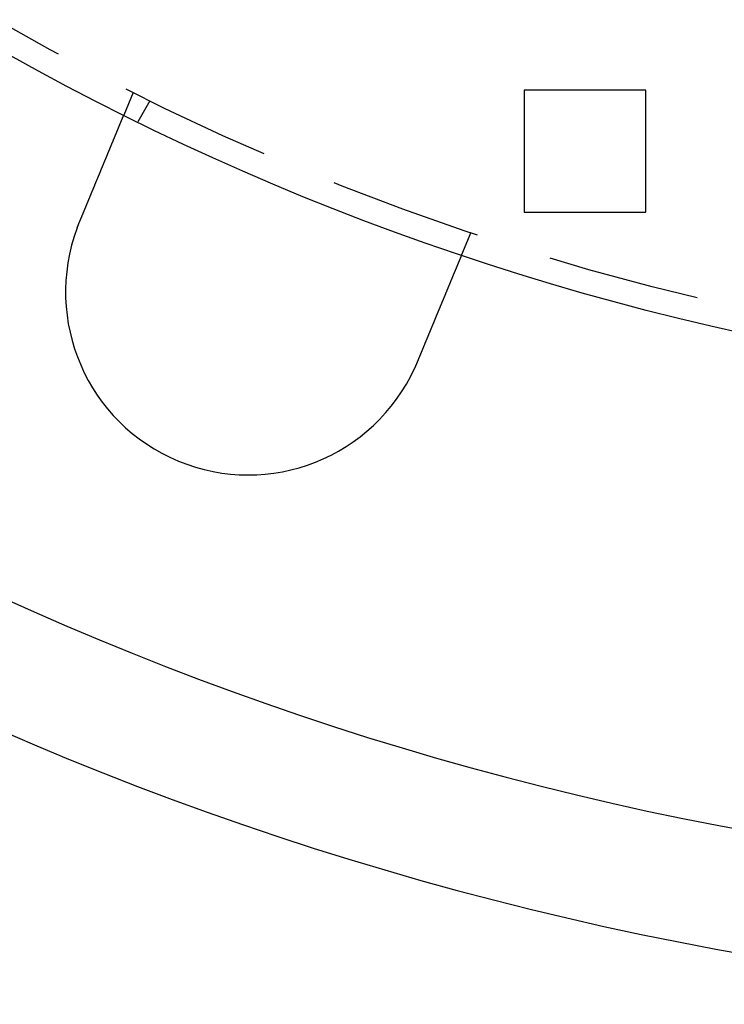
# Model space of a CAD drawing. Extents: x -135 to 799, y -145 to 446.
# Drawn here: x -53 to -24, y -135 to -95 of the extents above; entities that cross this region are included whole.
import ezdxf

# ---------------------------------------------------------------- set-up
doc = ezdxf.new("R2010")
doc.units = 0
doc.header["$LTSCALE"] = 25
doc.linetypes.add('VERDECKT', pattern=[0.375, 0.25, -0.125])
doc.layers.get('0').update_dxf_attribs({"linetype": 'CONTINUOUS'})
doc.layers.add('RAHMEN', color=1, linetype='CONTINUOUS')

# ---------------------------------------------------------------- blocks, each defined once
blk = doc.blocks.new('A$C6F192A26')
at = {"color": 1, "linetype": 'VERDECKT'}
for p, q in [((-48.54273, -97.59407), (-48.92631, -98.52013)), ((-32.5, -97.5), (-32.5, -102.5)), ((-27.5, -97.5), (-32.5, -97.5)), ((-27.5, -102.5), (-27.5, -97.5)), ((-47.8544, -97.93343), (-48.35558, -98.80151)), ((-32.5, -102.5), (-27.5, -102.5)), ((-34.68454, -103.33433), (-35.06812, -104.26038))]:
    blk.add_line(p, q, dxfattribs=at)
at = {"color": 3}
for points in [[(-50.7463, -102.914, 0), (-50.7414, -102.902, 0), (-50.7364, -102.89, 0), (-50.7314, -102.878, 0), (-50.7264, -102.866, 0), (-50.7214, -102.854, 0), (-50.7164, -102.842, 0), (-50.7114, -102.83, 0), (-50.7064, -102.818, 0), (-50.7014, -102.806, 0), (-50.6963, -102.793, 0), (-50.6913, -102.781, 0), (-50.6863, -102.769, 0), (-50.6812, -102.757, 0), (-50.6762, -102.745, 0), (-50.6711, -102.732, 0), (-50.6661, -102.72, 0), (-50.661, -102.708, 0), (-50.6559, -102.696, 0), (-50.6508, -102.683, 0), (-50.6458, -102.671, 0), (-50.6407, -102.659, 0), (-50.6356, -102.647, 0), (-50.6305, -102.634, 0), (-50.6254, -102.622, 0), (-50.6203, -102.61, 0), (-50.6152, -102.597, 0), (-50.6101, -102.585, 0), (-50.605, -102.573, 0), (-50.5999, -102.561, 0), (-50.5948, -102.548, 0), (-50.5897, -102.536, 0), (-50.5846, -102.523, 0), (-50.5794, -102.511, 0), (-50.5743, -102.499, 0), (-50.5692, -102.486, 0), (-50.5641, -102.474, 0), (-50.559, -102.462, 0), (-50.5539, -102.449, 0), (-50.5487, -102.437, 0), (-50.5436, -102.425, 0), (-50.5385, -102.412, 0), (-50.5334, -102.4, 0), (-50.5283, -102.388, 0), (-50.5231, -102.375, 0), (-50.518, -102.363, 0), (-50.5129, -102.35, 0), (-50.5078, -102.338, 0), (-50.5027, -102.326, 0), (-50.4976, -102.313, 0), (-50.4924, -102.301, 0), (-50.4873, -102.289, 0), (-50.4822, -102.276, 0), (-50.4771, -102.264, 0), (-50.472, -102.252, 0), (-50.4669, -102.239, 0), (-50.4618, -102.227, 0), (-50.4567, -102.215, 0), (-50.4516, -102.203, 0), (-50.4466, -102.19, 0), (-50.4415, -102.178, 0), (-50.4364, -102.166, 0), (-50.4313, -102.154, 0), (-50.4263, -102.141, 0), (-50.4212, -102.129, 0), (-50.4161, -102.117, 0), (-50.4111, -102.105, 0), (-50.406, -102.092, 0), (-50.401, -102.08, 0), (-50.3959, -102.068, 0), (-50.3909, -102.056, 0), (-50.3859, -102.044, 0), (-50.3808, -102.032, 0), (-50.3758, -102.02, 0), (-50.3708, -102.007, 0), (-50.3658, -101.995, 0), (-50.3608, -101.983, 0), (-50.3558, -101.971, 0), (-50.3508, -101.959, 0), (-50.3458, -101.947, 0), (-50.3409, -101.935, 0), (-50.3359, -101.923, 0), (-50.331, -101.911, 0), (-50.326, -101.899, 0), (-50.3211, -101.887, 0), (-50.3161, -101.875, 0), (-50.3112, -101.864, 0), (-50.3063, -101.852, 0), (-50.3014, -101.84, 0), (-50.2965, -101.828, 0), (-50.2916, -101.816, 0), (-50.2867, -101.804, 0), (-50.2818, -101.793, 0), (-50.277, -101.781, 0), (-50.2721, -101.769, 0), (-50.2673, -101.757, 0), (-50.2624, -101.746, 0), (-50.2576, -101.734, 0), (-50.2528, -101.723, 0), (-50.248, -101.711, 0), (-50.2432, -101.699, 0), (-50.2384, -101.688, 0), (-50.2336, -101.676, 0), (-50.2289, -101.665, 0), (-50.2241, -101.653, 0), (-50.2194, -101.642, 0), (-50.2147, -101.63, 0), (-50.2099, -101.619, 0), (-50.2052, -101.608, 0), (-50.2005, -101.596, 0), (-50.1959, -101.585, 0), (-50.1912, -101.574, 0), (-50.1865, -101.563, 0), (-50.1819, -101.551, 0), (-50.1773, -101.54, 0), (-50.1727, -101.529, 0), (-50.1681, -101.518, 0), (-50.1635, -101.507, 0), (-50.1589, -101.496, 0), (-50.1543, -101.485, 0), (-50.1498, -101.474, 0), (-50.1453, -101.463, 0), (-50.1407, -101.452, 0), (-50.1362, -101.441, 0), (-50.1317, -101.43, 0), (-50.1273, -101.419, 0), (-50.1228, -101.409, 0), (-50.1184, -101.398, 0), (-50.1139, -101.387, 0), (-50.1095, -101.377, 0), (-50.1051, -101.366, 0), (-50.1007, -101.355, 0), (-50.0963, -101.345, 0), (-50.0919, -101.334, 0), (-50.0874, -101.323, 0), (-50.083, -101.313, 0), (-50.0785, -101.302, 0), (-50.0741, -101.291, 0), (-50.0697, -101.28, 0), (-50.0652, -101.27, 0), (-50.0607, -101.259, 0), (-50.0563, -101.248, 0), (-50.0518, -101.237, 0), (-50.0473, -101.227, 0), (-50.0429, -101.216, 0), (-50.0384, -101.205, 0), (-50.0339, -101.194, 0), (-50.0294, -101.183, 0), (-50.0249, -101.172, 0), (-50.0205, -101.162, 0), (-50.016, -101.151, 0), (-50.0115, -101.14, 0), (-50.007, -101.129, 0), (-50.0025, -101.118, 0), (-49.998, -101.107, 0), (-49.9935, -101.097, 0), (-49.989, -101.086, 0), (-49.9845, -101.075, 0), (-49.98, -101.064, 0), (-49.9755, -101.053, 0), (-49.971, -101.042, 0), (-49.9665, -101.031, 0), (-49.962, -101.02, 0), (-49.9575, -101.01, 0), (-49.953, -100.999, 0), (-49.9485, -100.988, 0), (-49.944, -100.977, 0), (-49.9395, -100.966, 0), (-49.935, -100.955, 0), (-49.9305, -100.944, 0), (-49.926, -100.934, 0), (-49.9215, -100.923, 0), (-49.917, -100.912, 0), (-49.9125, -100.901, 0), (-49.908, -100.89, 0), (-49.9036, -100.879, 0), (-49.8991, -100.869, 0), (-49.8946, -100.858, 0), (-49.8901, -100.847, 0), (-49.8857, -100.836, 0), (-49.8812, -100.825, 0), (-49.8767, -100.815, 0), (-49.8723, -100.804, 0), (-49.8678, -100.793, 0), (-49.8634, -100.782, 0), (-49.8589, -100.772, 0), (-49.8545, -100.761, 0), (-49.85, -100.75, 0), (-49.8456, -100.74, 0), (-49.8412, -100.729, 0), (-49.8368, -100.718, 0), (-49.8324, -100.707, 0), (-49.8279, -100.697, 0), (-49.8235, -100.686, 0), (-49.8191, -100.676, 0), (-49.8148, -100.665, 0), (-49.8104, -100.654, 0), (-49.806, -100.644, 0), (-49.8016, -100.633, 0), (-49.7973, -100.623, 0), (-49.7929, -100.612, 0), (-49.7886, -100.602, 0), (-49.7842, -100.591, 0), (-49.7799, -100.581, 0), (-49.7756, -100.57, 0), (-49.7712, -100.56, 0), (-49.7669, -100.55, 0), (-49.7626, -100.539, 0), (-49.7584, -100.529, 0), (-49.7541, -100.519, 0), (-49.7498, -100.508, 0), (-49.7455, -100.498, 0), (-49.7413, -100.488, 0), (-49.737, -100.477, 0), (-49.7328, -100.467, 0), (-49.7286, -100.457, 0), (-49.7244, -100.447, 0), (-49.7202, -100.437, 0), (-49.716, -100.426, 0), (-49.7118, -100.416, 0), (-49.7076, -100.406, 0), (-49.7034, -100.396, 0), (-49.6993, -100.386, 0), (-49.6951, -100.376, 0), (-49.691, -100.366, 0), (-49.6869, -100.356, 0), (-49.6828, -100.346, 0), (-49.6787, -100.336, 0), (-49.6746, -100.327, 0), (-49.6705, -100.317, 0), (-49.6664, -100.307, 0), (-49.6624, -100.297, 0), (-49.6583, -100.287, 0), (-49.6543, -100.278, 0), (-49.6503, -100.268, 0), (-49.6463, -100.258, 0), (-49.6423, -100.249, 0), (-49.6383, -100.239, 0), (-49.6343, -100.229, 0), (-49.6303, -100.22, 0), (-49.6264, -100.21, 0), (-49.6225, -100.201, 0), (-49.6185, -100.191, 0), (-49.6146, -100.182, 0), (-49.6107, -100.172, 0), (-49.6069, -100.163, 0), (-49.603, -100.154, 0), (-49.5991, -100.144, 0), (-49.5953, -100.135, 0), (-49.5915, -100.126, 0), (-49.5876, -100.117, 0), (-49.5838, -100.108, 0), (-49.5801, -100.098, 0), (-49.5763, -100.089, 0), (-49.5725, -100.08, 0), (-49.5688, -100.071, 0), (-49.5651, -100.062, 0), (-49.5613, -100.053, 0), (-49.5576, -100.044, 0), (-49.554, -100.035, 0), (-49.5503, -100.027, 0), (-49.5466, -100.018, 0), (-49.543, -100.009, 0), (-49.5394, -100, 0), (-49.5358, -99.9915, 0), (-49.5322, -99.9828, 0), (-49.5286, -99.9741, 0), (-49.525, -99.9655, 0), (-49.5215, -99.957, 0), (-49.5179, -99.9485, 0), (-49.5144, -99.94, 0), (-49.5109, -99.9315, 0), (-49.5075, -99.9231, 0), (-49.504, -99.9148, 0), (-49.5005, -99.9064, 0), (-49.4971, -99.8982, 0), (-49.4937, -99.8899, 0), (-49.4903, -99.8817, 0), (-49.4869, -99.8736, 0), (-49.4836, -99.8654, 0), (-49.4802, -99.8573, 0), (-49.4768, -99.8491, 0), (-49.4734, -99.841, 0), (-49.4701, -99.8329, 0), (-49.4667, -99.8247, 0), (-49.4633, -99.8166, 0), (-49.46, -99.8085, 0), (-49.4566, -99.8004, 0), (-49.4532, -99.7923, 0), (-49.4499, -99.7841, 0), (-49.4465, -99.776, 0), (-49.4432, -99.768, 0), (-49.4398, -99.7599, 0), (-49.4365, -99.7518, 0), (-49.4331, -99.7437, 0), (-49.4298, -99.7356, 0), (-49.4265, -99.7276, 0), (-49.4231, -99.7195, 0), (-49.4198, -99.7115, 0), (-49.4165, -99.7034, 0), (-49.4131, -99.6954, 0), (-49.4098, -99.6874, 0), (-49.4065, -99.6794, 0), (-49.4032, -99.6714, 0), (-49.3999, -99.6634, 0), (-49.3966, -99.6555, 0), (-49.3933, -99.6475, 0), (-49.39, -99.6396, 0), (-49.3867, -99.6316, 0), (-49.3834, -99.6237, 0), (-49.3802, -99.6158, 0), (-49.3769, -99.6079, 0), (-49.3736, -99.6, 0), (-49.3704, -99.5921, 0), (-49.3671, -99.5843, 0), (-49.3639, -99.5765, 0), (-49.3606, -99.5686, 0), (-49.3574, -99.5608, 0), (-49.3542, -99.5531, 0), (-49.3509, -99.5453, 0), (-49.3477, -99.5375, 0), (-49.3445, -99.5298, 0), (-49.3413, -99.5221, 0), (-49.3381, -99.5144, 0), (-49.335, -99.5067, 0), (-49.3318, -99.499, 0), (-49.3286, -99.4914, 0), (-49.3255, -99.4838, 0), (-49.3223, -99.4762, 0), (-49.3192, -99.4686, 0), (-49.316, -99.461, 0), (-49.3129, -99.4535, 0), (-49.3098, -99.446, 0), (-49.3067, -99.4385, 0), (-49.3036, -99.431, 0), (-49.3005, -99.4236, 0), (-49.2974, -99.4161, 0), (-49.2944, -99.4087, 0), (-49.2913, -99.4013, 0), (-49.2883, -99.394, 0), (-49.2852, -99.3867, 0), (-49.2822, -99.3794, 0), (-49.2792, -99.3721, 0), (-49.2762, -99.3648, 0), (-49.2732, -99.3576, 0), (-49.2702, -99.3504, 0), (-49.2673, -99.3432, 0), (-49.2643, -99.3361, 0), (-49.2614, -99.329, 0), (-49.2584, -99.3219, 0), (-49.2555, -99.3148, 0), (-49.2526, -99.3078, 0), (-49.2497, -99.3008, 0), (-49.2468, -99.2938, 0), (-49.2439, -99.2869, 0), (-49.2411, -99.28, 0), (-49.2382, -99.2731, 0), (-49.2354, -99.2663, 0), (-49.2325, -99.2594, 0), (-49.2297, -99.2526, 0), (-49.2269, -99.2459, 0), (-49.2241, -99.2392, 0), (-49.2214, -99.2325, 0), (-49.2186, -99.2258, 0), (-49.2159, -99.2192, 0), (-49.2131, -99.2126, 0), (-49.2104, -99.206, 0), (-49.2077, -99.1995, 0), (-49.205, -99.193, 0), (-49.2023, -99.1865, 0), (-49.1997, -99.18, 0), (-49.197, -99.1736, 0), (-49.1944, -99.1672, 0), (-49.1917, -99.1609, 0), (-49.1891, -99.1546, 0), (-49.1865, -99.1483, 0), (-49.1839, -99.1421, 0), (-49.1814, -99.1358, 0), (-49.1788, -99.1297, 0), (-49.1762, -99.1235, 0), (-49.1737, -99.1174, 0), (-49.1712, -99.1113, 0), (-49.1687, -99.1053, 0), (-49.1662, -99.0993, 0), (-49.1637, -99.0933, 0), (-49.1613, -99.0873, 0), (-49.1588, -99.0814, 0), (-49.1564, -99.0755, 0), (-49.154, -99.0697, 0), (-49.1515, -99.0639, 0), (-49.1492, -99.0581, 0), (-49.1468, -99.0524, 0), (-49.1444, -99.0467, 0), (-49.1421, -99.041, 0), (-49.1397, -99.0354, 0), (-49.1374, -99.0298, 0), (-49.1351, -99.0242, 0), (-49.1328, -99.0187, 0), (-49.1305, -99.0132, 0), (-49.1283, -99.0077, 0), (-49.126, -99.0023, 0), (-49.1238, -98.9969, 0), (-49.1216, -98.9915, 0), (-49.1194, -98.9862, 0), (-49.1172, -98.981, 0), (-49.115, -98.9757, 0), (-49.1129, -98.9705, 0), (-49.1107, -98.9653, 0), (-49.1086, -98.9602, 0), (-49.1065, -98.9551, 0), (-49.1044, -98.95, 0), (-49.1023, -98.945, 0), (-49.1002, -98.94, 0), (-49.0982, -98.9351, 0), (-49.0962, -98.9302, 0), (-49.0941, -98.9253, 0), (-49.0921, -98.9205, 0), (-49.0902, -98.9157, 0), (-49.0882, -98.9109, 0), (-49.0862, -98.9062, 0), (-49.0843, -98.9015, 0), (-49.0824, -98.8969, 0), (-49.0805, -98.8923, 0), (-49.0786, -98.8877, 0), (-49.0767, -98.8832, 0), (-49.0748, -98.8787, 0), (-49.073, -98.8742, 0), (-49.0712, -98.8698, 0), (-49.0693, -98.8654, 0), (-49.0675, -98.8611, 0), (-49.0657, -98.8567, 0), (-49.0639, -98.8524, 0), (-49.0621, -98.8481, 0), (-49.0604, -98.8437, 0), (-49.0586, -98.8395, 0), (-49.0568, -98.8352, 0), (-49.0551, -98.831, 0), (-49.0533, -98.8267, 0), (-49.0516, -98.8225, 0), (-49.0498, -98.8183, 0), (-49.0481, -98.8142, 0), (-49.0464, -98.81, 0), (-49.0447, -98.8059, 0), (-49.043, -98.8018, 0), (-49.0413, -98.7977, 0), (-49.0396, -98.7937, 0), (-49.0379, -98.7896, 0), (-49.0363, -98.7856, 0), (-49.0346, -98.7816, 0), (-49.033, -98.7777, 0), (-49.0314, -98.7737, 0), (-49.0297, -98.7698, 0), (-49.0281, -98.7659, 0), (-49.0265, -98.762, 0), (-49.0249, -98.7582, 0), (-49.0233, -98.7543, 0), (-49.0217, -98.7505, 0), (-49.0202, -98.7467, 0), (-49.0186, -98.743, 0), (-49.0171, -98.7393, 0), (-49.0155, -98.7356, 0), (-49.014, -98.7319, 0), (-49.0125, -98.7282, 0), (-49.011, -98.7246, 0), (-49.0095, -98.721, 0), (-49.008, -98.7174, 0), (-49.0066, -98.7139, 0), (-49.0051, -98.7103, 0), (-49.0037, -98.7068, 0), (-49.0022, -98.7034, 0), (-49.0008, -98.6999, 0), (-48.9994, -98.6965, 0), (-48.998, -98.6931, 0), (-48.9966, -98.6898, 0), (-48.9952, -98.6865, 0), (-48.9938, -98.6832, 0), (-48.9925, -98.6799, 0), (-48.9912, -98.6767, 0), (-48.9898, -98.6734, 0), (-48.9885, -98.6703, 0), (-48.9872, -98.6671, 0), (-48.9859, -98.664, 0), (-48.9846, -98.6609, 0), (-48.9834, -98.6579, 0), (-48.9821, -98.6548, 0), (-48.9809, -98.6518, 0), (-48.9796, -98.6489, 0), (-48.9784, -98.6459, 0), (-48.9772, -98.643, 0), (-48.976, -98.6402, 0), (-48.9749, -98.6373, 0), (-48.9737, -98.6345, 0), (-48.9726, -98.6318, 0), (-48.9714, -98.629, 0), (-48.9703, -98.6263, 0), (-48.9692, -98.6237, 0), (-48.9681, -98.621, 0), (-48.967, -98.6184, 0), (-48.966, -98.6159, 0), (-48.9649, -98.6133, 0), (-48.9639, -98.6108, 0), (-48.9629, -98.6084, 0), (-48.9619, -98.6059, 0), (-48.9609, -98.6035, 0), (-48.9599, -98.6012, 0), (-48.9589, -98.5989, 0), (-48.958, -98.5966, 0), (-48.9571, -98.5943, 0), (-48.9561, -98.5921, 0), (-48.9552, -98.5899, 0), (-48.9543, -98.5878, 0), (-48.9535, -98.5857, 0), (-48.9526, -98.5836, 0), (-48.9518, -98.5816, 0), (-48.9509, -98.5796, 0), (-48.9501, -98.5776, 0), (-48.9493, -98.5757, 0), (-48.9485, -98.5738, 0), (-48.9478, -98.5719, 0), (-48.947, -98.5701, 0), (-48.9462, -98.5683, 0), (-48.9455, -98.5665, 0), (-48.9448, -98.5648, 0), (-48.9441, -98.5631, 0), (-48.9434, -98.5614, 0), (-48.9427, -98.5598, 0), (-48.9421, -98.5582, 0), (-48.9414, -98.5566, 0), (-48.9408, -98.5551, 0), (-48.9402, -98.5536, 0), (-48.9396, -98.5521, 0), (-48.939, -98.5507, 0), (-48.9384, -98.5493, 0), (-48.9378, -98.5479, 0), (-48.9373, -98.5466, 0), (-48.9368, -98.5453, 0), (-48.9362, -98.5441, 0), (-48.9357, -98.5428, 0), (-48.9352, -98.5416, 0), (-48.9347, -98.5405, 0), (-48.9343, -98.5394, 0), (-48.9338, -98.5383, 0), (-48.9334, -98.5372, 0), (-48.933, -98.5362, 0), (-48.9325, -98.5352, 0), (-48.9321, -98.5342, 0), (-48.9318, -98.5333, 0), (-48.9314, -98.5324, 0), (-48.931, -98.5315, 0), (-48.9307, -98.5307, 0), (-48.9304, -98.5299, 0), (-48.93, -98.5291, 0), (-48.9297, -98.5284, 0), (-48.9294, -98.5277, 0), (-48.9292, -98.527, 0), (-48.9289, -98.5263, 0), (-48.9286, -98.5257, 0), (-48.9284, -98.5252, 0), (-48.9282, -98.5246, 0), (-48.928, -98.5241, 0), (-48.9278, -98.5236, 0), (-48.9276, -98.5232, 0), (-48.9274, -98.5227, 0), (-48.9272, -98.5224, 0), (-48.9271, -98.522, 0), (-48.927, -98.5217, 0), (-48.9268, -98.5214, 0), (-48.9267, -98.5211, 0), (-48.9266, -98.5209, 0), (-48.9265, -98.5207, 0), (-48.9265, -98.5205, 0), (-48.9264, -98.5204, 0), (-48.9264, -98.5203, 0), (-48.9263, -98.5202, 0), (-48.9263, -98.5201, 0), (-48.9263, -98.5201, 0)], [(-50.8401, -103.152, 0), (-50.8394, -103.15, 0), (-50.8387, -103.148, 0), (-50.838, -103.146, 0), (-50.8373, -103.144, 0), (-50.8366, -103.142, 0), (-50.8359, -103.14, 0), (-50.8351, -103.139, 0), (-50.8344, -103.137, 0), (-50.8337, -103.135, 0), (-50.833, -103.133, 0), (-50.8323, -103.131, 0), (-50.8316, -103.129, 0), (-50.8309, -103.127, 0), (-50.8302, -103.125, 0), (-50.8295, -103.124, 0), (-50.8287, -103.122, 0), (-50.828, -103.12, 0), (-50.8273, -103.118, 0), (-50.8266, -103.116, 0), (-50.8259, -103.114, 0), (-50.8252, -103.112, 0), (-50.8245, -103.11, 0), (-50.8237, -103.109, 0), (-50.823, -103.107, 0), (-50.8223, -103.105, 0), (-50.8216, -103.103, 0), (-50.8209, -103.101, 0), (-50.8201, -103.099, 0), (-50.8194, -103.097, 0), (-50.8187, -103.095, 0), (-50.818, -103.094, 0), (-50.8173, -103.092, 0), (-50.8165, -103.09, 0), (-50.8158, -103.088, 0), (-50.8151, -103.086, 0), (-50.8144, -103.084, 0), (-50.8137, -103.082, 0), (-50.8129, -103.08, 0), (-50.8122, -103.079, 0), (-50.8115, -103.077, 0), (-50.8108, -103.075, 0), (-50.81, -103.073, 0), (-50.8093, -103.071, 0), (-50.8086, -103.069, 0), (-50.8078, -103.067, 0), (-50.8071, -103.065, 0), (-50.8064, -103.064, 0), (-50.8057, -103.062, 0), (-50.8049, -103.06, 0), (-50.8042, -103.058, 0), (-50.8035, -103.056, 0), (-50.8027, -103.054, 0), (-50.802, -103.052, 0), (-50.8013, -103.05, 0), (-50.8005, -103.049, 0), (-50.7998, -103.047, 0), (-50.7991, -103.045, 0), (-50.7983, -103.043, 0), (-50.7976, -103.041, 0), (-50.7969, -103.039, 0), (-50.7961, -103.037, 0), (-50.7954, -103.035, 0), (-50.7946, -103.034, 0), (-50.7939, -103.032, 0), (-50.7932, -103.03, 0), (-50.7924, -103.028, 0), (-50.7917, -103.026, 0), (-50.7909, -103.024, 0), (-50.7902, -103.022, 0), (-50.7895, -103.02, 0), (-50.7887, -103.019, 0), (-50.788, -103.017, 0), (-50.7872, -103.015, 0), (-50.7865, -103.013, 0), (-50.7858, -103.011, 0), (-50.785, -103.009, 0), (-50.7843, -103.007, 0), (-50.7835, -103.006, 0), (-50.7828, -103.004, 0), (-50.782, -103.002, 0), (-50.7813, -103, 0), (-50.7805, -102.998, 0), (-50.7798, -102.996, 0), (-50.779, -102.994, 0), (-50.7783, -102.992, 0), (-50.7775, -102.991, 0), (-50.7768, -102.989, 0), (-50.776, -102.987, 0), (-50.7753, -102.985, 0), (-50.7745, -102.983, 0), (-50.7738, -102.981, 0), (-50.773, -102.979, 0), (-50.7723, -102.977, 0), (-50.7715, -102.976, 0), (-50.7708, -102.974, 0), (-50.77, -102.972, 0), (-50.7693, -102.97, 0), (-50.7685, -102.968, 0), (-50.7677, -102.966, 0), (-50.767, -102.964, 0), (-50.7662, -102.963, 0), (-50.7655, -102.961, 0), (-50.7647, -102.959, 0), (-50.764, -102.957, 0), (-50.7632, -102.955, 0), (-50.7624, -102.953, 0), (-50.7617, -102.951, 0), (-50.7609, -102.949, 0), (-50.7601, -102.948, 0), (-50.7594, -102.946, 0), (-50.7586, -102.944, 0), (-50.7579, -102.942, 0), (-50.7571, -102.94, 0), (-50.7563, -102.938, 0), (-50.7556, -102.936, 0), (-50.7548, -102.935, 0), (-50.754, -102.933, 0), (-50.7533, -102.931, 0), (-50.7525, -102.929, 0), (-50.7517, -102.927, 0), (-50.751, -102.925, 0), (-50.7502, -102.923, 0), (-50.7494, -102.922, 0), (-50.7487, -102.92, 0), (-50.7479, -102.918, 0), (-50.7471, -102.916, 0), (-50.7463, -102.914, 0)], [(-35.0681, -104.26, 0), (-35.0681, -104.26, 0), (-35.0681, -104.26, 0), (-35.0682, -104.261, 0), (-35.0682, -104.261, 0), (-35.0683, -104.261, 0), (-35.0684, -104.261, 0), (-35.0684, -104.261, 0), (-35.0685, -104.261, 0), (-35.0686, -104.262, 0), (-35.0688, -104.262, 0), (-35.0689, -104.262, 0), (-35.069, -104.263, 0), (-35.0692, -104.263, 0), (-35.0694, -104.263, 0), (-35.0696, -104.264, 0), (-35.0698, -104.264, 0), (-35.07, -104.265, 0), (-35.0702, -104.265, 0), (-35.0704, -104.266, 0), (-35.0707, -104.267, 0), (-35.071, -104.267, 0), (-35.0712, -104.268, 0), (-35.0715, -104.269, 0), (-35.0718, -104.269, 0), (-35.0722, -104.27, 0), (-35.0725, -104.271, 0), (-35.0728, -104.272, 0), (-35.0732, -104.273, 0), (-35.0736, -104.274, 0), (-35.074, -104.274, 0), (-35.0744, -104.275, 0), (-35.0748, -104.276, 0), (-35.0752, -104.277, 0), (-35.0756, -104.279, 0), (-35.0761, -104.28, 0), (-35.0766, -104.281, 0), (-35.077, -104.282, 0), (-35.0775, -104.283, 0), (-35.078, -104.284, 0), (-35.0786, -104.286, 0), (-35.0791, -104.287, 0), (-35.0796, -104.288, 0), (-35.0802, -104.29, 0), (-35.0808, -104.291, 0), (-35.0814, -104.292, 0), (-35.082, -104.294, 0), (-35.0826, -104.295, 0), (-35.0832, -104.297, 0), (-35.0839, -104.298, 0), (-35.0845, -104.3, 0), (-35.0852, -104.302, 0), (-35.0859, -104.303, 0), (-35.0866, -104.305, 0), (-35.0873, -104.307, 0), (-35.0881, -104.309, 0), (-35.0888, -104.31, 0), (-35.0896, -104.312, 0), (-35.0903, -104.314, 0), (-35.0911, -104.316, 0), (-35.0919, -104.318, 0), (-35.0927, -104.32, 0), (-35.0936, -104.322, 0), (-35.0944, -104.324, 0), (-35.0953, -104.326, 0), (-35.0962, -104.328, 0), (-35.097, -104.33, 0), (-35.0979, -104.332, 0), (-35.0989, -104.335, 0), (-35.0998, -104.337, 0), (-35.1007, -104.339, 0), (-35.1017, -104.341, 0), (-35.1027, -104.344, 0), (-35.1037, -104.346, 0), (-35.1047, -104.349, 0), (-35.1057, -104.351, 0), (-35.1067, -104.354, 0), (-35.1078, -104.356, 0), (-35.1088, -104.359, 0), (-35.1099, -104.361, 0), (-35.111, -104.364, 0), (-35.1121, -104.367, 0), (-35.1132, -104.369, 0), (-35.1144, -104.372, 0), (-35.1155, -104.375, 0), (-35.1167, -104.378, 0), (-35.1178, -104.38, 0), (-35.119, -104.383, 0), (-35.1202, -104.386, 0), (-35.1214, -104.389, 0), (-35.1227, -104.392, 0), (-35.1239, -104.395, 0), (-35.1252, -104.398, 0), (-35.1264, -104.401, 0), (-35.1277, -104.404, 0), (-35.129, -104.407, 0), (-35.1303, -104.411, 0), (-35.1316, -104.414, 0), (-35.133, -104.417, 0), (-35.1343, -104.42, 0), (-35.1357, -104.423, 0), (-35.137, -104.427, 0), (-35.1384, -104.43, 0), (-35.1398, -104.433, 0), (-35.1412, -104.437, 0), (-35.1426, -104.44, 0), (-35.144, -104.444, 0), (-35.1455, -104.447, 0), (-35.1469, -104.451, 0), (-35.1484, -104.454, 0), (-35.1498, -104.458, 0), (-35.1513, -104.461, 0), (-35.1528, -104.465, 0), (-35.1543, -104.468, 0), (-35.1558, -104.472, 0), (-35.1574, -104.476, 0), (-35.1589, -104.48, 0), (-35.1604, -104.483, 0), (-35.162, -104.487, 0), (-35.1636, -104.491, 0), (-35.1651, -104.495, 0), (-35.1667, -104.498, 0), (-35.1683, -104.502, 0), (-35.1699, -104.506, 0), (-35.1715, -104.51, 0), (-35.1732, -104.514, 0), (-35.1748, -104.518, 0), (-35.1764, -104.522, 0), (-35.1781, -104.526, 0), (-35.1798, -104.53, 0), (-35.1814, -104.534, 0), (-35.1831, -104.538, 0), (-35.1848, -104.542, 0), (-35.1865, -104.546, 0), (-35.1882, -104.55, 0), (-35.1899, -104.554, 0), (-35.1916, -104.559, 0), (-35.1934, -104.563, 0), (-35.1951, -104.567, 0), (-35.1969, -104.571, 0), (-35.1986, -104.575, 0), (-35.2004, -104.58, 0), (-35.2022, -104.584, 0), (-35.204, -104.588, 0), (-35.2057, -104.593, 0), (-35.2075, -104.597, 0), (-35.2093, -104.601, 0), (-35.2112, -104.606, 0), (-35.213, -104.61, 0), (-35.2148, -104.614, 0), (-35.2166, -104.619, 0), (-35.2185, -104.623, 0), (-35.2204, -104.628, 0), (-35.2223, -104.633, 0), (-35.2242, -104.637, 0), (-35.2261, -104.642, 0), (-35.228, -104.646, 0), (-35.23, -104.651, 0), (-35.232, -104.656, 0), (-35.234, -104.661, 0), (-35.236, -104.666, 0), (-35.238, -104.67, 0), (-35.24, -104.675, 0), (-35.2421, -104.68, 0), (-35.2441, -104.685, 0), (-35.2462, -104.69, 0), (-35.2483, -104.695, 0), (-35.2504, -104.7, 0), (-35.2525, -104.706, 0), (-35.2547, -104.711, 0), (-35.2568, -104.716, 0), (-35.259, -104.721, 0), (-35.2612, -104.726, 0), (-35.2634, -104.732, 0), (-35.2656, -104.737, 0), (-35.2678, -104.743, 0), (-35.2701, -104.748, 0), (-35.2723, -104.753, 0), (-35.2746, -104.759, 0), (-35.2769, -104.764, 0), (-35.2792, -104.77, 0), (-35.2815, -104.776, 0), (-35.2839, -104.781, 0), (-35.2862, -104.787, 0), (-35.2886, -104.793, 0), (-35.291, -104.798, 0), (-35.2934, -104.804, 0), (-35.2958, -104.81, 0), (-35.2982, -104.816, 0), (-35.3006, -104.822, 0), (-35.3031, -104.828, 0), (-35.3055, -104.834, 0), (-35.308, -104.84, 0), (-35.3105, -104.846, 0), (-35.313, -104.852, 0), (-35.3155, -104.858, 0), (-35.3181, -104.864, 0), (-35.3206, -104.87, 0), (-35.3232, -104.876, 0), (-35.3257, -104.882, 0), (-35.3283, -104.889, 0), (-35.3309, -104.895, 0), (-35.3335, -104.901, 0), (-35.3362, -104.908, 0), (-35.3388, -104.914, 0), (-35.3415, -104.92, 0), (-35.3441, -104.927, 0), (-35.3468, -104.933, 0), (-35.3495, -104.94, 0), (-35.3522, -104.946, 0), (-35.3549, -104.953, 0), (-35.3577, -104.959, 0), (-35.3604, -104.966, 0), (-35.3632, -104.973, 0), (-35.366, -104.979, 0), (-35.3687, -104.986, 0), (-35.3715, -104.993, 0), (-35.3744, -105, 0), (-35.3772, -105.007, 0), (-35.38, -105.013, 0), (-35.3829, -105.02, 0), (-35.3857, -105.027, 0), (-35.3886, -105.034, 0), (-35.3915, -105.041, 0), (-35.3944, -105.048, 0), (-35.3973, -105.055, 0), (-35.4002, -105.062, 0), (-35.4032, -105.069, 0), (-35.4061, -105.076, 0), (-35.4091, -105.083, 0), (-35.412, -105.091, 0), (-35.415, -105.098, 0), (-35.418, -105.105, 0), (-35.421, -105.112, 0), (-35.424, -105.12, 0), (-35.4271, -105.127, 0), (-35.4301, -105.134, 0), (-35.4331, -105.142, 0), (-35.4362, -105.149, 0), (-35.4393, -105.156, 0), (-35.4423, -105.164, 0), (-35.4454, -105.171, 0), (-35.4485, -105.179, 0), (-35.4516, -105.186, 0), (-35.4547, -105.194, 0), (-35.4579, -105.201, 0), (-35.461, -105.209, 0), (-35.4641, -105.216, 0), (-35.4673, -105.224, 0), (-35.4704, -105.232, 0), (-35.4736, -105.239, 0), (-35.4768, -105.247, 0), (-35.48, -105.255, 0), (-35.4831, -105.262, 0), (-35.4863, -105.27, 0), (-35.4895, -105.278, 0), (-35.4928, -105.286, 0), (-35.496, -105.293, 0), (-35.4992, -105.301, 0), (-35.5024, -105.309, 0), (-35.5057, -105.317, 0), (-35.5089, -105.325, 0), (-35.5122, -105.332, 0), (-35.5154, -105.34, 0), (-35.5187, -105.348, 0), (-35.522, -105.356, 0), (-35.5252, -105.364, 0), (-35.5285, -105.372, 0), (-35.5318, -105.38, 0), (-35.5351, -105.388, 0), (-35.5384, -105.396, 0), (-35.5417, -105.404, 0), (-35.545, -105.412, 0), (-35.5483, -105.42, 0), (-35.5516, -105.428, 0), (-35.5549, -105.436, 0), (-35.5583, -105.444, 0), (-35.5616, -105.452, 0), (-35.5649, -105.46, 0), (-35.5683, -105.468, 0), (-35.5716, -105.476, 0), (-35.5749, -105.484, 0), (-35.5783, -105.492, 0), (-35.5816, -105.5, 0), (-35.585, -105.508, 0), (-35.5883, -105.516, 0), (-35.5917, -105.524, 0), (-35.5951, -105.533, 0), (-35.5984, -105.541, 0), (-35.6018, -105.549, 0), (-35.6051, -105.557, 0), (-35.6085, -105.565, 0), (-35.6119, -105.573, 0), (-35.6152, -105.581, 0), (-35.6186, -105.589, 0), (-35.622, -105.598, 0), (-35.6254, -105.606, 0), (-35.6287, -105.614, 0), (-35.6321, -105.622, 0), (-35.6355, -105.63, 0), (-35.6389, -105.638, 0), (-35.6424, -105.647, 0), (-35.6458, -105.655, 0), (-35.6493, -105.663, 0), (-35.6527, -105.672, 0), (-35.6562, -105.68, 0), (-35.6598, -105.689, 0), (-35.6633, -105.697, 0), (-35.6668, -105.706, 0), (-35.6704, -105.714, 0), (-35.674, -105.723, 0), (-35.6776, -105.732, 0), (-35.6812, -105.74, 0), (-35.6848, -105.749, 0), (-35.6884, -105.758, 0), (-35.6921, -105.767, 0), (-35.6958, -105.776, 0), (-35.6994, -105.785, 0), (-35.7031, -105.793, 0), (-35.7069, -105.802, 0), (-35.7106, -105.811, 0), (-35.7143, -105.82, 0), (-35.7181, -105.83, 0), (-35.7219, -105.839, 0), (-35.7257, -105.848, 0), (-35.7295, -105.857, 0), (-35.7333, -105.866, 0), (-35.7371, -105.875, 0), (-35.7409, -105.885, 0), (-35.7448, -105.894, 0), (-35.7487, -105.903, 0), (-35.7525, -105.913, 0), (-35.7564, -105.922, 0), (-35.7604, -105.932, 0), (-35.7643, -105.941, 0), (-35.7682, -105.951, 0), (-35.7722, -105.96, 0), (-35.7761, -105.97, 0), (-35.7801, -105.979, 0), (-35.7841, -105.989, 0), (-35.7881, -105.998, 0), (-35.7921, -106.008, 0), (-35.7961, -106.018, 0), (-35.8001, -106.028, 0), (-35.8042, -106.037, 0), (-35.8082, -106.047, 0), (-35.8123, -106.057, 0), (-35.8164, -106.067, 0), (-35.8205, -106.077, 0), (-35.8246, -106.087, 0), (-35.8287, -106.097, 0), (-35.8328, -106.106, 0), (-35.8369, -106.116, 0), (-35.8411, -106.126, 0), (-35.8452, -106.137, 0), (-35.8494, -106.147, 0), (-35.8536, -106.157, 0), (-35.8578, -106.167, 0), (-35.862, -106.177, 0), (-35.8662, -106.187, 0), (-35.8704, -106.197, 0), (-35.8746, -106.207, 0), (-35.8788, -106.218, 0), (-35.8831, -106.228, 0), (-35.8873, -106.238, 0), (-35.8916, -106.248, 0), (-35.8959, -106.259, 0), (-35.9002, -106.269, 0), (-35.9044, -106.279, 0), (-35.9087, -106.29, 0), (-35.9131, -106.3, 0), (-35.9174, -106.311, 0), (-35.9217, -106.321, 0), (-35.926, -106.332, 0), (-35.9304, -106.342, 0), (-35.9347, -106.353, 0), (-35.9391, -106.363, 0), (-35.9434, -106.374, 0), (-35.9478, -106.384, 0), (-35.9522, -106.395, 0), (-35.9566, -106.405, 0), (-35.9609, -106.416, 0), (-35.9653, -106.426, 0), (-35.9697, -106.437, 0), (-35.9742, -106.448, 0), (-35.9786, -106.458, 0), (-35.983, -106.469, 0), (-35.9874, -106.48, 0), (-35.9919, -106.49, 0), (-35.9963, -106.501, 0), (-36.0007, -106.512, 0), (-36.0052, -106.523, 0), (-36.0096, -106.533, 0), (-36.0141, -106.544, 0), (-36.0185, -106.555, 0), (-36.023, -106.566, 0), (-36.0275, -106.576, 0), (-36.0319, -106.587, 0), (-36.0364, -106.598, 0), (-36.0409, -106.609, 0), (-36.0454, -106.62, 0), (-36.0499, -106.63, 0), (-36.0543, -106.641, 0), (-36.0588, -106.652, 0), (-36.0633, -106.663, 0), (-36.0678, -106.674, 0), (-36.0723, -106.685, 0), (-36.0768, -106.696, 0), (-36.0813, -106.706, 0), (-36.0858, -106.717, 0), (-36.0903, -106.728, 0), (-36.0948, -106.739, 0), (-36.0993, -106.75, 0), (-36.1038, -106.761, 0), (-36.1083, -106.772, 0), (-36.1128, -106.782, 0), (-36.1173, -106.793, 0), (-36.1218, -106.804, 0), (-36.1263, -106.815, 0), (-36.1308, -106.826, 0), (-36.1353, -106.837, 0), (-36.1398, -106.848, 0), (-36.1443, -106.858, 0), (-36.1488, -106.869, 0), (-36.1533, -106.88, 0), (-36.1578, -106.891, 0), (-36.1623, -106.902, 0), (-36.1668, -106.913, 0), (-36.1712, -106.924, 0), (-36.1757, -106.934, 0), (-36.1802, -106.945, 0), (-36.1847, -106.956, 0), (-36.1891, -106.967, 0), (-36.1936, -106.978, 0), (-36.1981, -106.988, 0), (-36.2025, -106.999, 0), (-36.207, -107.01, 0), (-36.2115, -107.021, 0), (-36.2159, -107.031, 0), (-36.2204, -107.042, 0), (-36.2248, -107.053, 0), (-36.2292, -107.064, 0), (-36.2337, -107.074, 0), (-36.2381, -107.085, 0), (-36.2425, -107.096, 0), (-36.2469, -107.106, 0), (-36.2513, -107.117, 0), (-36.2557, -107.128, 0), (-36.2602, -107.138, 0), (-36.2646, -107.149, 0), (-36.2691, -107.16, 0), (-36.2736, -107.171, 0), (-36.278, -107.181, 0), (-36.2825, -107.192, 0), (-36.2871, -107.203, 0), (-36.2916, -107.214, 0), (-36.2961, -107.225, 0), (-36.3007, -107.236, 0), (-36.3053, -107.247, 0), (-36.3099, -107.258, 0), (-36.3145, -107.269, 0), (-36.3191, -107.28, 0), (-36.3237, -107.292, 0), (-36.3284, -107.303, 0), (-36.333, -107.314, 0), (-36.3377, -107.325, 0), (-36.3424, -107.337, 0), (-36.347, -107.348, 0), (-36.3517, -107.359, 0), (-36.3565, -107.371, 0), (-36.3612, -107.382, 0), (-36.3659, -107.394, 0), (-36.3707, -107.405, 0), (-36.3754, -107.417, 0), (-36.3802, -107.428, 0), (-36.385, -107.44, 0), (-36.3898, -107.451, 0), (-36.3946, -107.463, 0), (-36.3994, -107.474, 0), (-36.4042, -107.486, 0), (-36.4091, -107.498, 0), (-36.4139, -107.509, 0), (-36.4188, -107.521, 0), (-36.4236, -107.533, 0), (-36.4285, -107.545, 0), (-36.4334, -107.556, 0), (-36.4383, -107.568, 0), (-36.4432, -107.58, 0), (-36.4481, -107.592, 0), (-36.453, -107.604, 0), (-36.4579, -107.616, 0), (-36.4629, -107.628, 0), (-36.4678, -107.64, 0), (-36.4728, -107.651, 0), (-36.4777, -107.663, 0), (-36.4827, -107.675, 0), (-36.4877, -107.687, 0), (-36.4926, -107.699, 0), (-36.4976, -107.711, 0), (-36.5026, -107.724, 0), (-36.5076, -107.736, 0), (-36.5126, -107.748, 0), (-36.5176, -107.76, 0), (-36.5227, -107.772, 0), (-36.5277, -107.784, 0), (-36.5327, -107.796, 0), (-36.5377, -107.808, 0), (-36.5428, -107.821, 0), (-36.5478, -107.833, 0), (-36.5529, -107.845, 0), (-36.5579, -107.857, 0), (-36.563, -107.869, 0), (-36.5681, -107.882, 0), (-36.5731, -107.894, 0), (-36.5782, -107.906, 0), (-36.5833, -107.918, 0), (-36.5884, -107.931, 0), (-36.5935, -107.943, 0), (-36.5985, -107.955, 0), (-36.6036, -107.967, 0), (-36.6087, -107.98, 0), (-36.6138, -107.992, 0), (-36.6189, -108.004, 0), (-36.624, -108.017, 0), (-36.6291, -108.029, 0), (-36.6343, -108.041, 0), (-36.6394, -108.054, 0), (-36.6445, -108.066, 0), (-36.6496, -108.078, 0), (-36.6547, -108.091, 0), (-36.6598, -108.103, 0), (-36.6649, -108.115, 0), (-36.6701, -108.128, 0), (-36.6752, -108.14, 0), (-36.6803, -108.153, 0), (-36.6854, -108.165, 0), (-36.6905, -108.177, 0), (-36.6957, -108.19, 0), (-36.7008, -108.202, 0), (-36.7059, -108.214, 0), (-36.711, -108.227, 0), (-36.7161, -108.239, 0), (-36.7212, -108.251, 0), (-36.7264, -108.264, 0), (-36.7315, -108.276, 0), (-36.7366, -108.288, 0), (-36.7417, -108.301, 0), (-36.7468, -108.313, 0), (-36.7519, -108.325, 0), (-36.757, -108.338, 0), (-36.7621, -108.35, 0), (-36.7672, -108.362, 0), (-36.7723, -108.375, 0), (-36.7774, -108.387, 0), (-36.7825, -108.399, 0), (-36.7876, -108.411, 0), (-36.7926, -108.424, 0), (-36.7977, -108.436, 0), (-36.8028, -108.448, 0), (-36.8079, -108.46, 0), (-36.8129, -108.473, 0), (-36.818, -108.485, 0), (-36.823, -108.497, 0), (-36.8281, -108.509, 0), (-36.8331, -108.521, 0), (-36.8382, -108.534, 0), (-36.8432, -108.546, 0), (-36.8482, -108.558, 0), (-36.8532, -108.57, 0), (-36.8582, -108.582, 0), (-36.8632, -108.594, 0), (-36.8682, -108.606, 0), (-36.8732, -108.618, 0), (-36.8782, -108.63, 0), (-36.8832, -108.642, 0), (-36.8882, -108.654, 0)], [(-36.8882, -108.654, 0), (-36.8889, -108.656, 0), (-36.8897, -108.658, 0), (-36.8905, -108.66, 0), (-36.8912, -108.662, 0), (-36.892, -108.664, 0), (-36.8928, -108.665, 0), (-36.8936, -108.667, 0), (-36.8943, -108.669, 0), (-36.8951, -108.671, 0), (-36.8959, -108.673, 0), (-36.8967, -108.675, 0), (-36.8974, -108.677, 0), (-36.8982, -108.678, 0), (-36.899, -108.68, 0), (-36.8998, -108.682, 0), (-36.9005, -108.684, 0), (-36.9013, -108.686, 0), (-36.9021, -108.688, 0), (-36.9029, -108.69, 0), (-36.9037, -108.691, 0), (-36.9044, -108.693, 0), (-36.9052, -108.695, 0), (-36.906, -108.697, 0), (-36.9068, -108.699, 0), (-36.9076, -108.701, 0), (-36.9084, -108.703, 0), (-36.9091, -108.704, 0), (-36.9099, -108.706, 0), (-36.9107, -108.708, 0), (-36.9115, -108.71, 0), (-36.9123, -108.712, 0), (-36.9131, -108.714, 0), (-36.9138, -108.716, 0), (-36.9146, -108.717, 0), (-36.9154, -108.719, 0), (-36.9162, -108.721, 0), (-36.917, -108.723, 0), (-36.9178, -108.725, 0), (-36.9186, -108.727, 0), (-36.9194, -108.729, 0), (-36.9202, -108.73, 0), (-36.9209, -108.732, 0), (-36.9217, -108.734, 0), (-36.9225, -108.736, 0), (-36.9233, -108.738, 0), (-36.9241, -108.74, 0), (-36.9249, -108.741, 0), (-36.9257, -108.743, 0), (-36.9265, -108.745, 0), (-36.9273, -108.747, 0), (-36.9281, -108.749, 0), (-36.9289, -108.751, 0), (-36.9297, -108.753, 0), (-36.9305, -108.754, 0), (-36.9313, -108.756, 0), (-36.9321, -108.758, 0), (-36.9329, -108.76, 0), (-36.9337, -108.762, 0), (-36.9345, -108.764, 0), (-36.9353, -108.766, 0), (-36.9361, -108.767, 0), (-36.9369, -108.769, 0), (-36.9377, -108.771, 0), (-36.9385, -108.773, 0), (-36.9393, -108.775, 0), (-36.9401, -108.777, 0), (-36.9409, -108.778, 0), (-36.9417, -108.78, 0), (-36.9425, -108.782, 0), (-36.9433, -108.784, 0), (-36.9441, -108.786, 0), (-36.9449, -108.788, 0), (-36.9457, -108.789, 0), (-36.9465, -108.791, 0), (-36.9473, -108.793, 0), (-36.9481, -108.795, 0), (-36.9489, -108.797, 0), (-36.9497, -108.799, 0), (-36.9505, -108.801, 0), (-36.9514, -108.802, 0), (-36.9522, -108.804, 0), (-36.953, -108.806, 0), (-36.9538, -108.808, 0), (-36.9546, -108.81, 0), (-36.9554, -108.812, 0), (-36.9562, -108.813, 0), (-36.957, -108.815, 0), (-36.9578, -108.817, 0), (-36.9587, -108.819, 0), (-36.9595, -108.821, 0), (-36.9603, -108.823, 0), (-36.9611, -108.824, 0), (-36.9619, -108.826, 0), (-36.9627, -108.828, 0), (-36.9636, -108.83, 0), (-36.9644, -108.832, 0), (-36.9652, -108.834, 0), (-36.966, -108.835, 0), (-36.9668, -108.837, 0), (-36.9676, -108.839, 0), (-36.9685, -108.841, 0), (-36.9693, -108.843, 0), (-36.9701, -108.845, 0), (-36.9709, -108.847, 0), (-36.9717, -108.848, 0), (-36.9726, -108.85, 0), (-36.9734, -108.852, 0), (-36.9742, -108.854, 0), (-36.975, -108.856, 0), (-36.9759, -108.858, 0), (-36.9767, -108.859, 0), (-36.9775, -108.861, 0), (-36.9783, -108.863, 0), (-36.9792, -108.865, 0), (-36.98, -108.867, 0), (-36.9808, -108.869, 0), (-36.9816, -108.87, 0), (-36.9825, -108.872, 0), (-36.9833, -108.874, 0), (-36.9841, -108.876, 0), (-36.985, -108.878, 0), (-36.9858, -108.88, 0), (-36.9866, -108.881, 0), (-36.9874, -108.883, 0), (-36.9883, -108.885, 0), (-36.9891, -108.887, 0), (-36.9899, -108.889, 0)]]:
    blk.add_polyline3d(points, dxfattribs=at)
at = {"color": 3, "linetype": 'CONTINUOUS'}
blk.add_circle((0, 0), 110, dxfattribs=at)
at = {"color": 1, "linetype": 'VERDECKT'}
blk.add_circle((0, 0), 109, dxfattribs=at)
at = {"color": 3, "linetype": 'CONTINUOUS'}
for centre, radius, start, end in [((0, 0), 130, 16.420956, 343.579044), ((0, 0), 135, 180, 344.3136928), ((-43.81725, -105.78421), 7.5, 159.451937, 335.548063)]:
    blk.add_arc(centre, radius, start, end, dxfattribs=at)

msp = doc.modelspace()

# ---------------------------------------------------------------- block references
at = {"layer": 'RAHMEN'}
msp.add_blockref('A$C6F192A26', (0, 0), dxfattribs=at)

doc.saveas('drawing.dxf')
